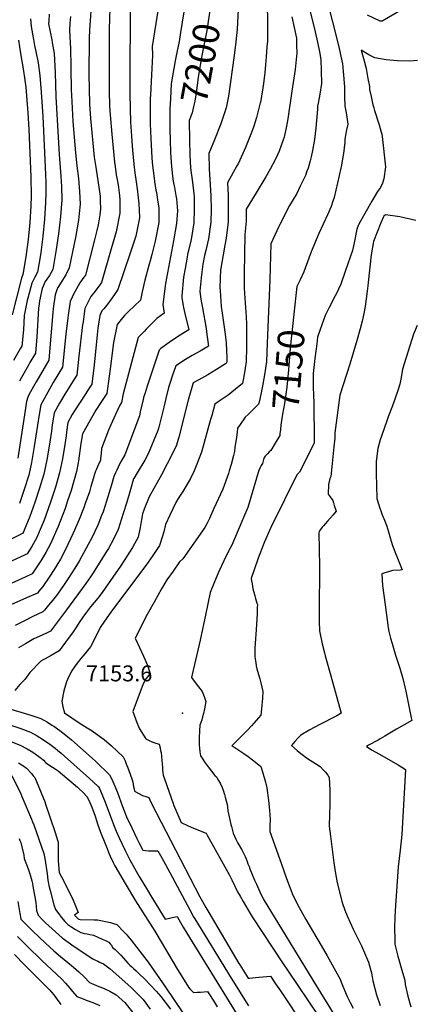
# Model space of a CAD drawing. Units: inches. Extents: x 2577923 to 2583219, y 1539853 to 1545280.
# Drawn here: x 2579539 to 2579968, y 1542223 to 1543290 of the extents above; entities that cross this region are included whole.
import ezdxf
from ezdxf.enums import TextEntityAlignment as Align

# ---------------------------------------------------------------- set-up
doc = ezdxf.new("R2010")
doc.units = ezdxf.units.IN
doc.header["$MEASUREMENT"] = 0
doc.layers.add('tile_2467_34_contour_10ft', color=100, linetype='Continuous')
doc.layers.add('tile_2467_34_spot_elev', color=247, linetype='Continuous')
doc.styles.add('Arial', font='arial.ttf')

msp = doc.modelspace()

# ---------------------------------------------------------------- linework, layer by layer
at = {"layer": 'tile_2467_34_contour_10ft'}
for points, elevation in [([(2579694.3, 1543334.3), (2579682.8, 1543261.2), (2579682.9, 1543251.9), (2579682.4, 1543237.4), (2579680.8, 1543208.7), (2579680.6, 1543204.7), (2579680.4, 1543192), (2579680.5, 1543183.2), (2579680.6, 1543177.4), (2579681.1, 1543161.4), (2579682, 1543147.6), (2579682.5, 1543140.2), (2579683.1, 1543132.4), (2579684.8, 1543118.4), (2579685.3, 1543114.8), (2579686.8, 1543105.3), (2579687.3, 1543102.8), (2579689, 1543092.4), (2579689.8, 1543086.4), (2579690, 1543078.5), (2579689.9, 1543070.5), (2579686.1, 1543050.1), (2579682.4, 1543035.7), (2579680.6, 1543028.9), (2579679.6, 1543025.4), (2579674.7, 1543007.9), (2579671.8, 1542995.1), (2579670, 1542986.3), (2579663.2, 1542979.6), (2579657, 1542973.8), (2579652.7, 1542969.6), (2579650.5, 1542967.2), (2579648.9, 1542965.2), (2579644.6, 1542959.7), (2579640.6, 1542940.2), (2579636.8, 1542908.9), (2579636.1, 1542903.8), (2579633.4, 1542885), (2579630.6, 1542880.6), (2579627, 1542875.1), (2579621.6, 1542866.9), (2579607, 1542841.2), (2579605.5, 1542830.7), (2579602.8, 1542811.8), (2579602.5, 1542809.7), (2579600.5, 1542800.3), (2579594.8, 1542779.8), (2579591, 1542768.6), (2579588.2, 1542760.2), (2579580.9, 1542740.9), (2579572.6, 1542722), (2579567.3, 1542712.5), (2579561.8, 1542703.5), (2579555.6, 1542693.8), (2579552.6, 1542689.4), (2579544.8, 1542685.7), (2579512.3, 1542671.3)], 7220), ([(2579637.3, 1543314.9), (2579636.2, 1543279.8), (2579635.9, 1543263.4), (2579636, 1543213.4), (2579636.4, 1543196.4), (2579637, 1543187.2), (2579638.8, 1543166.1), (2579641.9, 1543136), (2579642.5, 1543131.1), (2579643.8, 1543122), (2579645, 1543115.4), (2579646.2, 1543108.3), (2579647.2, 1543099.8), (2579647.6, 1543095), (2579647.5, 1543080.4), (2579643.7, 1543060.4), (2579638.3, 1543041.8), (2579627.9, 1543005.5), (2579625.1, 1543001.7), (2579622.8, 1542998.6), (2579620.7, 1542995.8), (2579616.1, 1542990), (2579613.3, 1542984.5), (2579609.8, 1542977.2), (2579607.8, 1542962.8), (2579607.3, 1542959.5), (2579603.1, 1542925.5), (2579600.9, 1542904.9), (2579597.1, 1542898.6), (2579588.1, 1542884.4), (2579582.3, 1542874.5), (2579576.3, 1542864.2), (2579574.2, 1542850.8), (2579573.4, 1542844), (2579570.9, 1542827.9), (2579568.4, 1542813.1), (2579565.3, 1542797.7), (2579560.6, 1542782.3), (2579555.5, 1542766.9), (2579549.9, 1542751.5), (2579543.1, 1542735.1), (2579542, 1542733.1), (2579530.4, 1542727.3)], 7240), ([(2579777, 1543323.2), (2579774.8, 1543279.9), (2579773.4, 1543266.2), (2579771.5, 1543251.6), (2579765.3, 1543207.4), (2579762.8, 1543194.6), (2579761.5, 1543190.5), (2579757.1, 1543177.5), (2579750.3, 1543160.2), (2579744, 1543145.2), (2579744.5, 1543128.7), (2579746.2, 1543099.3), (2579746.6, 1543085), (2579746.3, 1543070.6), (2579743.6, 1543052.6), (2579740.8, 1543039.9), (2579739.6, 1543034.6), (2579737.8, 1543025.4), (2579736.4, 1543016.6), (2579735.7, 1543010.3), (2579734.5, 1542995.8), (2579735, 1542989.8), (2579735.7, 1542985.1), (2579737.3, 1542978), (2579741.2, 1542955.6), (2579742.1, 1542948.9), (2579743.8, 1542936.2), (2579734.7, 1542930.8), (2579726.2, 1542926.2), (2579717, 1542920.7), (2579714.4, 1542919), (2579708.4, 1542915), (2579704.5, 1542903.7), (2579702.2, 1542897.1), (2579700.4, 1542891.6), (2579697.5, 1542879.5), (2579695.3, 1542870.1), (2579689.9, 1542848.5), (2579689, 1542844.8), (2579678.5, 1542819.5), (2579674.8, 1542812.7), (2579666.6, 1542799), (2579662.8, 1542793), (2579662.5, 1542792.4), (2579658.4, 1542778.4), (2579655.2, 1542767.2), (2579651.4, 1542754.8), (2579649.6, 1542749.2), (2579645.8, 1542737.6), (2579640.7, 1542726.9), (2579635.3, 1542717), (2579632.5, 1542712.6), (2579618.7, 1542690.4), (2579615.9, 1542686.1), (2579610.8, 1542679), (2579589.8, 1542650.3), (2579572.4, 1542627.2), (2579569.6, 1542625.8), (2579563.5, 1542623), (2579554.3, 1542618.8), (2579545.2, 1542613.6), (2579537.9, 1542609.1)], 7190), ([(2579617.2, 1543315.6), (2579614.6, 1543279.1), (2579614.2, 1543270.8), (2579614, 1543230.6), (2579614.2, 1543215.6), (2579614.6, 1543198.6), (2579615.9, 1543183.3), (2579619.9, 1543141.1), (2579621.7, 1543130.6), (2579626.2, 1543099), (2579626.4, 1543094), (2579626.7, 1543085.3), (2579625.8, 1543078.9), (2579624.2, 1543067.9), (2579622.8, 1543061.8), (2579619.8, 1543050.1), (2579610.3, 1543013.3), (2579608.6, 1543011.1), (2579604.2, 1543005.1), (2579597, 1542992.1), (2579595.8, 1542989.6), (2579593.6, 1542984.7), (2579591.6, 1542969.9), (2579591.2, 1542967), (2579589.1, 1542949.2), (2579585.4, 1542913.6), (2579575.5, 1542896.8), (2579571.4, 1542889.6), (2579561.9, 1542872.8), (2579560.2, 1542862.2), (2579554.9, 1542827.5), (2579551.8, 1542810.2), (2579549.1, 1542796.6), (2579543.7, 1542779.9), (2579538.8, 1542765.8)], 7250), ([(2579850, 1543315.5), (2579859.3, 1543277), (2579861.8, 1543266), (2579864, 1543255.6), (2579865.6, 1543247), (2579866.1, 1543234.7), (2579866.2, 1543221.2), (2579864.4, 1543209.6), (2579862.7, 1543199.7), (2579862.1, 1543196.6), (2579861.8, 1543193.2), (2579860.1, 1543172.8), (2579858.7, 1543160.6), (2579856.7, 1543148.5), (2579855, 1543141.5), (2579854, 1543137.2), (2579851.7, 1543129.4), (2579850.5, 1543126), (2579848.9, 1543121.4), (2579843.2, 1543109.7), (2579839.5, 1543102), (2579831.5, 1543088.9), (2579821, 1543068.2), (2579820, 1543066.2), (2579811.3, 1543047.2), (2579810.4, 1543008.4), (2579807.5, 1542939.7), (2579806.5, 1542919.6), (2579804.6, 1542905.4), (2579802.1, 1542891.2), (2579799, 1542877.1), (2579798.1, 1542873.6), (2579795.9, 1542871.3), (2579786.7, 1542862.2), (2579783.5, 1542859.2), (2579778.1, 1542851.3), (2579775.4, 1542847.3), (2579774.8, 1542843.1), (2579774, 1542837.6), (2579772.5, 1542826.3), (2579771.8, 1542822), (2579771, 1542817.9), (2579768.2, 1542807.9), (2579766.2, 1542801.1), (2579765.3, 1542798.3), (2579759.3, 1542781.3), (2579749.6, 1542760.2), (2579744.7, 1542749.6), (2579741.9, 1542743.8), (2579739.7, 1542739.6), (2579716.1, 1542705.7), (2579712.5, 1542702.3), (2579705.3, 1542692.5), (2579698.6, 1542682.8), (2579692.9, 1542673.1), (2579684.8, 1542658.9), (2579677.4, 1542645.3), (2579664.2, 1542619.7), (2579669.1, 1542609.6), (2579673.3, 1542600.3), (2579677.3, 1542591), (2579680.4, 1542581.2), (2579676.3, 1542576), (2579672.8, 1542570.1), (2579661.7, 1542540.1), (2579666.1, 1542528.1), (2579667.7, 1542523.9), (2579669, 1542521.5), (2579675.9, 1542510.6), (2579679.3, 1542508.9), (2579681.5, 1542507.7), (2579684.6, 1542506.7), (2579686.6, 1542506), (2579690.3, 1542504.6), (2579691.2, 1542500.6), (2579691.8, 1542497.8), (2579692.3, 1542495.6), (2579692.8, 1542491.2), (2579693.3, 1542487.1), (2579693.6, 1542483.3), (2579693.8, 1542479.8), (2579694, 1542476.6), (2579694.3, 1542474.2), (2579694.7, 1542471.1), (2579696.1, 1542467.2), (2579705.3, 1542440.4), (2579705.9, 1542439.1), (2579714.3, 1542419.7), (2579721.9, 1542416.2), (2579727.4, 1542413.8), (2579741.1, 1542408.3), (2579742.4, 1542406.2), (2579766.7, 1542362.7), (2579769, 1542357.7), (2579775.4, 1542344.8), (2579778.1, 1542340), (2579781.4, 1542334.2), (2579788.8, 1542321.3), (2579791, 1542317.6), (2579824.9, 1542266.5), (2579829.4, 1542259.7), (2579874.3, 1542193.3)], 7160), ([(2579747.8, 1543319.2), (2579745.6, 1543302.9), (2579741.8, 1543278.6), (2579737, 1543253.4), (2579734.7, 1543241), (2579732.7, 1543227.5), (2579730.4, 1543211.1), (2579728.9, 1543202.1), (2579727.9, 1543197.7), (2579725.9, 1543189.2), (2579722.9, 1543181.1), (2579722.9, 1543173.5), (2579723, 1543166.9)], 7200), ([(2579807.4, 1543306.5), (2579807.8, 1543288.9), (2579807.8, 1543274.9), (2579807.7, 1543272.1), (2579807.6, 1543267), (2579807.2, 1543260.9), (2579806.4, 1543250), (2579805.6, 1543241.4), (2579804.8, 1543233.1), (2579803.4, 1543221.3), (2579802.8, 1543216.4), (2579800, 1543200.4), (2579799.9, 1543200), (2579795.9, 1543184.3), (2579792.9, 1543174.9), (2579790.5, 1543168.1), (2579783.8, 1543151.6), (2579776.3, 1543134.8), (2579774.6, 1543131.7), (2579764.5, 1543113.3), (2579765, 1543099.9), (2579765.2, 1543085.6), (2579765, 1543071.3), (2579762.9, 1543053.3), (2579761.6, 1543045.8), (2579759.7, 1543035.3), (2579756.9, 1543018.8), (2579756.6, 1543009.9), (2579756.2, 1542999.2), (2579756.4, 1542996.7), (2579757.6, 1542979.4), (2579758.6, 1542972), (2579760.5, 1542959.6), (2579761.9, 1542949.3), (2579762.8, 1542939.8), (2579763.6, 1542923.5), (2579763.6, 1542919.9), (2579763.3, 1542918.2), (2579762.1, 1542917.3), (2579752.5, 1542911), (2579742.9, 1542905.3), (2579733.3, 1542899.8), (2579727.2, 1542896.6), (2579721.9, 1542877.6), (2579711.6, 1542837.7), (2579709.1, 1542828.9), (2579705.1, 1542820.6), (2579692.7, 1542796.8), (2579679.4, 1542773.1), (2579673.9, 1542759.7), (2579672.2, 1542754.5), (2579671.3, 1542748.3), (2579669.7, 1542739.7), (2579667.4, 1542729.1), (2579661.2, 1542717.9), (2579654.9, 1542708), (2579653, 1542704.9), (2579648.2, 1542697.6), (2579631.8, 1542673.8), (2579628.3, 1542669.1), (2579623.6, 1542662.9), (2579615.8, 1542653.5), (2579610.4, 1542646.4), (2579607.6, 1542642.3), (2579603.6, 1542636.5), (2579600.7, 1542632), (2579596.2, 1542625.5), (2579591.6, 1542619.2), (2579581.7, 1542605.9), (2579573.2, 1542600.8), (2579566.7, 1542597.2), (2579564.6, 1542596.1), (2579562, 1542594.8), (2579550.1, 1542582.3), (2579544.5, 1542574.7), (2579539.2, 1542569.5), (2579533.6, 1542562.8)], 7180), ([(2579718.7, 1543310), (2579713.4, 1543276.3), (2579711.8, 1543266.8), (2579709.4, 1543254.6), (2579707.5, 1543245.9), (2579703.3, 1543220.8), (2579702.4, 1543204.6), (2579702, 1543193.8), (2579701.8, 1543189.9), (2579701.8, 1543186.6)], 7210), ([(2579966.3, 1543308.7), (2579932, 1543288.6), (2579930, 1543288.9), (2579916.1, 1543295.2)], 7150), ([(2579659, 1543301.3), (2579658.6, 1543226.1), (2579658.5, 1543210.2), (2579658.7, 1543194.2), (2579659.3, 1543179.1), (2579660.2, 1543163.9), (2579661, 1543153.4), (2579661.4, 1543148.8), (2579662.7, 1543133.6), (2579663.9, 1543124.4), (2579665.5, 1543114.4), (2579666.5, 1543107.1), (2579668.2, 1543090.6), (2579668.5, 1543084.2), (2579668.9, 1543075.4), (2579668.2, 1543071.9), (2579664.9, 1543055.5), (2579659.7, 1543039.5), (2579658.6, 1543036.1), (2579645.6, 1542997.7), (2579641.7, 1542992.3), (2579637.4, 1542986.2), (2579633, 1542980.3), (2579630.1, 1542976.9), (2579628.2, 1542974.7), (2579625.9, 1542969.7), (2579623.9, 1542955.8), (2579623.4, 1542952.1), (2579622.9, 1542948.5), (2579619.7, 1542915.7), (2579617.2, 1542895), (2579613.8, 1542889.6), (2579610.8, 1542885), (2579597.9, 1542865.1), (2579596, 1542862.2), (2579591.3, 1542853.7), (2579589.8, 1542843.2), (2579589.3, 1542839.2), (2579588.1, 1542829.7), (2579585.6, 1542814.3), (2579582.2, 1542798.8), (2579577.8, 1542783.5), (2579572.5, 1542767.1), (2579565.5, 1542747.7), (2579560.2, 1542734.9), (2579557.6, 1542728.7), (2579552.2, 1542719.1), (2579547.3, 1542711.2), (2579545, 1542710.1), (2579530.3, 1542703.1)], 7230), ([(2579594, 1543293.7), (2579593.4, 1543286.5), (2579592.9, 1543279), (2579593.3, 1543272), (2579594.1, 1543258.8), (2579594.5, 1543240.1), (2579594.6, 1543236.8), (2579594.9, 1543214.8), (2579595.4, 1543201.5), (2579596.6, 1543180), (2579599.4, 1543145.9), (2579601, 1543132), (2579602.8, 1543118), (2579603.9, 1543104.2), (2579604.7, 1543090.4), (2579603.7, 1543080.3), (2579602.9, 1543072.9), (2579599.6, 1543054.1), (2579596.4, 1543038.6), (2579592.7, 1543021.2), (2579589.2, 1543013.7), (2579584.9, 1543006.7), (2579580.4, 1542999.8), (2579579.4, 1542997.4), (2579577.4, 1542992.1), (2579575.4, 1542977.2), (2579575, 1542972.7), (2579572.2, 1542938.9), (2579570.7, 1542921.2), (2579559, 1542901.2), (2579556.9, 1542897.6), (2579549.3, 1542884.2), (2579547.7, 1542880.9), (2579546.6, 1542876.4), (2579543.6, 1542857.3), (2579537.1, 1542814.9)], 7260), ([(2579571.1, 1543296.4), (2579570.5, 1543289.1), (2579570.2, 1543285.8), (2579573.8, 1543268.5), (2579574.3, 1543265.5), (2579576.4, 1543253.8), (2579577.5, 1543233), (2579578.4, 1543206.8), (2579581.7, 1543144), (2579583.7, 1543120.6), (2579584.4, 1543109), (2579584.6, 1543095.1), (2579583.2, 1543077.1), (2579581.3, 1543058), (2579578.4, 1543038.8), (2579574.9, 1543019.4), (2579571.2, 1543012.9), (2579566.7, 1543006.5), (2579563.3, 1542999), (2579560.4, 1542985.3), (2579560, 1542982.2), (2579559.6, 1542977.4), (2579557.6, 1542946.4), (2579556, 1542928.7), (2579550.2, 1542918.7), (2579548.5, 1542915.8), (2579540.9, 1542902.3), (2579538.9, 1542898.4)], 7270), ([(2579834.2, 1543293.5), (2579836.7, 1543282), (2579839.2, 1543270.2), (2579839.3, 1543262.4), (2579839.4, 1543254.5), (2579837.6, 1543236.4), (2579834.2, 1543212.8), (2579829.8, 1543182.9), (2579828.4, 1543174.8), (2579825.7, 1543163.1), (2579824.9, 1543160), (2579820.3, 1543147.9), (2579816.1, 1543138.5), (2579810.7, 1543128.2), (2579806, 1543120), (2579795.3, 1543102.5), (2579784.5, 1543085), (2579784.6, 1543071.9), (2579783.3, 1543057.3), (2579782.8, 1543036.1), (2579782.5, 1543015.3), (2579782.4, 1542999.7), (2579782.8, 1542993.5), (2579784.8, 1542968), (2579784.9, 1542960), (2579784.9, 1542934.9), (2579784.5, 1542919.8), (2579783.5, 1542912.4), (2579782.5, 1542905.6), (2579780.7, 1542895.9), (2579773, 1542889.6), (2579765, 1542883.3), (2579755.5, 1542876.5), (2579750.6, 1542873.3), (2579747.3, 1542861.2), (2579746.1, 1542856.9), (2579736.2, 1542821.4), (2579731.2, 1542808.3), (2579728.1, 1542801.3), (2579724.2, 1542792.9), (2579720.8, 1542786.7), (2579715.9, 1542778.9), (2579711, 1542771.2), (2579708.5, 1542766.7), (2579701.7, 1542753.2), (2579697, 1542743), (2579695.2, 1542735.1), (2579693.7, 1542729.1), (2579690.6, 1542720), (2579683.3, 1542709.3), (2579675.8, 1542698.6), (2579674.3, 1542696.7), (2579637.7, 1542647.9), (2579631, 1542638.2), (2579626.2, 1542631.1), (2579620.6, 1542619.5), (2579615.9, 1542610.3), (2579607.9, 1542600.7), (2579605.4, 1542597.6), (2579601.5, 1542592.7), (2579598.5, 1542588.7), (2579595.2, 1542583.8), (2579590.8, 1542574.7), (2579589.8, 1542572.4), (2579587, 1542562.7), (2579584.7, 1542551.5), (2579585.8, 1542545.4), (2579587.7, 1542538.7), (2579604.6, 1542527), (2579606.5, 1542526.1), (2579612.2, 1542522.6), (2579617.8, 1542519.1), (2579623.2, 1542515.2), (2579630.7, 1542509.7), (2579638.7, 1542502.8), (2579644.9, 1542497.3), (2579651.1, 1542491), (2579653.3, 1542486.6), (2579654.6, 1542483.6), (2579657.1, 1542477.3), (2579661, 1542466), (2579661.6, 1542463.5), (2579662.1, 1542461), (2579662.6, 1542458.4), (2579663, 1542456.2), (2579663.7, 1542453.9), (2579667.6, 1542451.5), (2579672.1, 1542449.2), (2579675.7, 1542447.9), (2579679.1, 1542446.8), (2579680.2, 1542444.4), (2579682.1, 1542440.4), (2579734.3, 1542339.3), (2579737.1, 1542334), (2579740.9, 1542327.6), (2579743, 1542324), (2579776.6, 1542267), (2579777.7, 1542265.3), (2579786.8, 1542251), (2579788.2, 1542251.1), (2579794.6, 1542251.7), (2579798.8, 1542252), (2579810.9, 1542253.1), (2579816.4, 1542245), (2579821.7, 1542237.1), (2579829, 1542226.4), (2579884.3, 1542142.6)], 7170), ([(2579874.9, 1543300.7), (2579881.6, 1543275.2), (2579885.5, 1543259.2), (2579887.4, 1543250.8), (2579889, 1543242.5), (2579890.2, 1543230.1), (2579891.1, 1543217.7), (2579891.2, 1543206.8), (2579891.7, 1543197), (2579893.3, 1543187.2), (2579894.7, 1543176.9), (2579893.5, 1543171), (2579892.5, 1543165), (2579891.7, 1543160.4), (2579891.5, 1543157.5), (2579890, 1543145.3), (2579889.4, 1543141.5), (2579889, 1543139.2), (2579887.5, 1543130.8), (2579887.3, 1543129.4), (2579879.9, 1543097.4), (2579878.6, 1543093.5), (2579876.7, 1543087.7), (2579872.8, 1543078.9), (2579863.5, 1543058.5), (2579855, 1543038.6), (2579852.7, 1543031.7), (2579847.2, 1543016.8), (2579843.1, 1543008.4), (2579839.7, 1543001.2), (2579838.5, 1542991.4), (2579837.4, 1542981.1)], 7150), ([(2579550.9, 1543291.1), (2579551.4, 1543283.1), (2579553.9, 1543268.9), (2579555.2, 1543262.2), (2579556.7, 1543255.9), (2579559.1, 1543243.4), (2579561, 1543230), (2579562.3, 1543211.8), (2579564.1, 1543185.3), (2579567.1, 1543122.3), (2579567.4, 1543113.9), (2579567.5, 1543107.2), (2579567.5, 1543102.6), (2579567.2, 1543092.2), (2579566.1, 1543074), (2579564.2, 1543055.2), (2579561.9, 1543037.8), (2579561.2, 1543033.2), (2579558.4, 1543016.7), (2579555.1, 1543010.3), (2579552.1, 1543004.5), (2579547.9, 1542988.3), (2579547.3, 1542985.7), (2579544, 1542969.7), (2579543, 1542953.9), (2579541.2, 1542936.3), (2579540, 1542934.2), (2579532.4, 1542920.6)], 7280), ([(2579537.6, 1543268), (2579540, 1543253.6), (2579542.8, 1543237), (2579544.6, 1543224.7), (2579545.6, 1543217.1), (2579546.5, 1543207.8), (2579548, 1543189.5), (2579549.1, 1543171.1), (2579551.1, 1543120.1), (2579551.3, 1543098.9), (2579551.1, 1543088.5), (2579549.9, 1543070.3), (2579548.1, 1543051.9), (2579545.7, 1543033.3), (2579542.5, 1543014.1), (2579540.9, 1543010.1), (2579531, 1542970.2)], 7290), ([(2579970.5, 1543246.2), (2579961.6, 1543245.5), (2579948.9, 1543245.6), (2579936.4, 1543246.8), (2579924, 1543249), (2579917.6, 1543252.2), (2579909.3, 1543257.2), (2579912.5, 1543245.9), (2579914.6, 1543237.5), (2579916.6, 1543226.5), (2579918.2, 1543217.8), (2579918.5, 1543214.6), (2579920, 1543206.9), (2579922, 1543198.1), (2579922.9, 1543194.9), (2579923.8, 1543192), (2579928.8, 1543176.2), (2579931.1, 1543168.2), (2579931.6, 1543166.1), (2579932.1, 1543163.6), (2579935.8, 1543130.8), (2579933.9, 1543117.8), (2579932.3, 1543113.1), (2579930.2, 1543108.2), (2579927.1, 1543103.9), (2579920.8, 1543093.5), (2579914.6, 1543082.7), (2579908.5, 1543071.7), (2579906, 1543067.2), (2579904.5, 1543063.2), (2579901.6, 1543048.3), (2579900, 1543040.1), (2579892.4, 1543018.4), (2579887.2, 1543003.5), (2579884.6, 1542998), (2579883.2, 1542995), (2579881.1, 1542990.8), (2579874.5, 1542978.2), (2579870.3, 1542969.7), (2579864.9, 1542954.5), (2579862, 1542946.1), (2579861.1, 1542938.9), (2579859.1, 1542922.9), (2579857.4, 1542906.7), (2579857.2, 1542895.8), (2579857.4, 1542890.4), (2579857.5, 1542884.7), (2579857.9, 1542873.6), (2579858.2, 1542835.5), (2579858.2, 1542832), (2579858.2, 1542831.6), (2579846.4, 1542807.3), (2579842.3, 1542799.6), (2579839.8, 1542797.1), (2579836.3, 1542790.4), (2579826.1, 1542769.8), (2579811.3, 1542739.7), (2579804.6, 1542724), (2579801.3, 1542716), (2579799.8, 1542711.9), (2579798.8, 1542709.2), (2579797.4, 1542705.5), (2579790, 1542684.5), (2579790.4, 1542682), (2579791, 1542678.6), (2579792, 1542673.3), (2579793, 1542669.4), (2579794, 1542665.6), (2579794.8, 1542662.8), (2579796.3, 1542657.7), (2579796.9, 1542656.2), (2579796.7, 1542652.6), (2579796.4, 1542646.3), (2579795.4, 1542628.6), (2579794.4, 1542614.1), (2579794.1, 1542608.5), (2579794, 1542604.8), (2579794, 1542602.5), (2579794.1, 1542599.3), (2579795, 1542592.8), (2579795.5, 1542589.6), (2579796.1, 1542586.6), (2579798, 1542580.4), (2579799.4, 1542575.7), (2579800.7, 1542571.2), (2579802.7, 1542562), (2579802.5, 1542554.5), (2579801.4, 1542543.2), (2579800.7, 1542536.2), (2579790.5, 1542524.7), (2579786, 1542520), (2579781.5, 1542515.4), (2579769.2, 1542502.8), (2579772.4, 1542501.1), (2579782.2, 1542494.6), (2579786.9, 1542491.4), (2579791.4, 1542487.9), (2579796.4, 1542483.8), (2579800.4, 1542480.4), (2579802.2, 1542474.7), (2579805.6, 1542463.4), (2579807.2, 1542457.4), (2579808.9, 1542443.8), (2579809.9, 1542433.3), (2579810.6, 1542423.1), (2579810.4, 1542416.6), (2579810.2, 1542410.1), (2579822.5, 1542375.7), (2579828.5, 1542359.1), (2579835.4, 1542340.9), (2579842.1, 1542327.8), (2579849.3, 1542314.7), (2579866.1, 1542286.5), (2579872.5, 1542275.3), (2579879.8, 1542262.3), (2579887, 1542249.2), (2579887.8, 1542246.8), (2579894.1, 1542231.1), (2579897.3, 1542224.8), (2579900.7, 1542218.3)], 7140), ([(2579701.8, 1543186.6), (2579701.9, 1543175.2), (2579702, 1543170.8)], 7210), ([(2579702, 1543170.8), (2579702.1, 1543160.5), (2579702.6, 1543145.8), (2579703.5, 1543131.2), (2579704.8, 1543120.8), (2579705.6, 1543115.4), (2579706.8, 1543108.4), (2579708.5, 1543099.6), (2579708.9, 1543096.2), (2579710, 1543082.9), (2579709.2, 1543069.4), (2579706, 1543050.7), (2579701.5, 1543027.4), (2579697.1, 1543004.2), (2579694.2, 1542981.5), (2579695.7, 1542972.2), (2579687.9, 1542966.3), (2579676.3, 1542954.9), (2579674.2, 1542952.7), (2579667.4, 1542945.8), (2579651.2, 1542884.6), (2579649.6, 1542875.1), (2579647.4, 1542871.6), (2579642.8, 1542862.4), (2579637.9, 1542851), (2579635.5, 1542845.4), (2579627.6, 1542825.3), (2579627.3, 1542819.9), (2579626.7, 1542814.5), (2579626.5, 1542812.4), (2579624.6, 1542808.2), (2579623, 1542804.8), (2579622.2, 1542802.9), (2579621.3, 1542800.6), (2579620.1, 1542797.6), (2579618.9, 1542793.6), (2579616.3, 1542784.1), (2579614.6, 1542778.5), (2579609.8, 1542764.5), (2579609, 1542762.1), (2579603.6, 1542748.5), (2579597.2, 1542733.7), (2579588.5, 1542715), (2579583.2, 1542705.4), (2579579.2, 1542698.8), (2579576.4, 1542694.2), (2579570.9, 1542685.7), (2579564.1, 1542675.8), (2579559.9, 1542670.5), (2579558.3, 1542668.6), (2579546.5, 1542663.3), (2579529.5, 1542655.7)], 7210), ([(2579723, 1543166.9), (2579723.1, 1543158.9), (2579723.4, 1543144.5), (2579723.8, 1543136.1), (2579724.1, 1543130), (2579724.5, 1543126.7), (2579726.3, 1543114.2), (2579728, 1543101.4), (2579728.1, 1543098.7), (2579728.2, 1543094.4), (2579728.4, 1543084.4), (2579727.9, 1543070), (2579726.5, 1543061.2), (2579724.8, 1543052), (2579721.1, 1543035.7), (2579720.6, 1543033), (2579718.4, 1543020.4), (2579716.8, 1543011.2), (2579715, 1542990.8), (2579714.9, 1542988.8), (2579716.5, 1542978.3), (2579718.1, 1542971.7), (2579722.4, 1542954), (2579719, 1542952), (2579710, 1542946.3), (2579701, 1542940.3), (2579692.1, 1542933.7), (2579690.1, 1542931.9), (2579678.4, 1542896.3), (2579677.2, 1542892.8), (2579675, 1542885.8), (2579673.4, 1542880.7), (2579672.8, 1542878.3), (2579670.2, 1542866.8), (2579668.8, 1542860.7), (2579653.1, 1542818.4), (2579649, 1542811.6), (2579647.1, 1542808.5), (2579644.2, 1542802), (2579642.9, 1542798.9), (2579641.2, 1542795), (2579638.6, 1542786.1), (2579633.3, 1542768.1), (2579629.5, 1542756.6), (2579627.9, 1542752.6), (2579623.7, 1542742.1), (2579617.2, 1542728.5), (2579613.4, 1542721.1), (2579603.4, 1542703.2), (2579598.9, 1542695.7), (2579592.5, 1542685.6), (2579585.7, 1542675.7), (2579578.8, 1542666), (2579574.6, 1542660.5), (2579570.3, 1542655.3), (2579565.8, 1542650.1), (2579564.1, 1542648.3), (2579553.2, 1542643.2), (2579542.8, 1542637.9), (2579534.1, 1542633.4)], 7200), ([(2579968.5, 1543072.7), (2579951.3, 1543076.7), (2579935.6, 1543078.8), (2579933.9, 1543077.2), (2579933.1, 1543075.8), (2579930.8, 1543070), (2579922.8, 1543049.9), (2579920, 1543035.5), (2579917, 1543005.5), (2579916.6, 1543001.6), (2579915.9, 1542995.9), (2579913.5, 1542979.3), (2579912.2, 1542971.9), (2579910.4, 1542963.6), (2579908.2, 1542955.1), (2579905.1, 1542943.6), (2579897.2, 1542916.7), (2579886.1, 1542883.1), (2579880.9, 1542842.3), (2579880.8, 1542837.4), (2579880.8, 1542836.6), (2579879.8, 1542827), (2579878.7, 1542816.2), (2579877.6, 1542805.6), (2579876.4, 1542795), (2579875.5, 1542792.9), (2579874, 1542786.4), (2579873.4, 1542776), (2579875.6, 1542772.8), (2579878.5, 1542768.9), (2579879.2, 1542766.6), (2579880.2, 1542763.5), (2579882.1, 1542757.4), (2579878.9, 1542753.3), (2579872.8, 1542746.6), (2579870.6, 1542744.1), (2579868.3, 1542741.6), (2579867, 1542740), (2579865.3, 1542737.7), (2579864.3, 1542736), (2579863.9, 1542735.3), (2579863.5, 1542733.8), (2579864.2, 1542697.9), (2579863.7, 1542648.6), (2579863.7, 1542642.6), (2579863.8, 1542637.8), (2579864, 1542627.8), (2579867.1, 1542613.5), (2579869.4, 1542603.9), (2579870.3, 1542600.6), (2579876.5, 1542578.8), (2579887.8, 1542538.2), (2579882.9, 1542535.6), (2579863.8, 1542525.7), (2579853.7, 1542520.2), (2579843.9, 1542514.4), (2579841.4, 1542511.8), (2579837.3, 1542507.5), (2579833.7, 1542503.4), (2579839.9, 1542498), (2579842.2, 1542496), (2579850.1, 1542489.9), (2579860.9, 1542482.9), (2579864.7, 1542480.4), (2579868.6, 1542476.5), (2579870.6, 1542474.3), (2579873.3, 1542471), (2579874.8, 1542468.6), (2579875.2, 1542454.8), (2579875.4, 1542439.5), (2579874.9, 1542428.3), (2579874.7, 1542415.8), (2579876, 1542404.9), (2579877, 1542396.3), (2579879.6, 1542375.9), (2579881.1, 1542366.7), (2579883.3, 1542354.5), (2579888.6, 1542332.9), (2579891.7, 1542324.6), (2579894, 1542318.6), (2579900.6, 1542304.2), (2579903.4, 1542298.2), (2579909.7, 1542285.9), (2579917.3, 1542268.3), (2579920.5, 1542256.8), (2579922.1, 1542248), (2579925.8, 1542232.8), (2579930, 1542221.2)], 7130), ([(2579837.4, 1542981.1), (2579832.4, 1542934.3), (2579830.5, 1542910.6), (2579828.7, 1542891.7), (2579826.5, 1542876.7), (2579826.1, 1542874), (2579823.9, 1542862.5), (2579822.4, 1542853.3), (2579822.1, 1542850.7), (2579821.9, 1542845.9), (2579821.3, 1542841.2)], 7150), ([(2579969.9, 1542958.8), (2579965.9, 1542949.5), (2579954.3, 1542911.2), (2579952.7, 1542902.4), (2579951.1, 1542895.1), (2579949.2, 1542888.3), (2579943.3, 1542871.7), (2579938.5, 1542859.6), (2579937, 1542855.5), (2579931.2, 1542838.7), (2579930, 1542834.8), (2579927.3, 1542825.5), (2579925.5, 1542811.1), (2579925.5, 1542798.5), (2579925.8, 1542784.9), (2579926.4, 1542771.1), (2579929.4, 1542760.8), (2579930.5, 1542757.6), (2579932.2, 1542753.4), (2579934.7, 1542747.6), (2579936.4, 1542743.1), (2579937.1, 1542741.1), (2579939.7, 1542732.5), (2579941.8, 1542724.9), (2579943.3, 1542720.3), (2579944.8, 1542716.4), (2579946.3, 1542712.6), (2579948.8, 1542706.6), (2579953.9, 1542693.8), (2579951.6, 1542693.6), (2579943.3, 1542692.9), (2579939.1, 1542691.7), (2579934.9, 1542690.4), (2579931.6, 1542689.4), (2579932.3, 1542676.9), (2579935.2, 1542655.9), (2579938.2, 1542633.8), (2579938.7, 1542630.8), (2579939.4, 1542626.9), (2579941.2, 1542619.6), (2579942.8, 1542613.8), (2579946.6, 1542601.4), (2579951.2, 1542587.1), (2579954.5, 1542575.8), (2579957.1, 1542565.1), (2579957.8, 1542562.2), (2579960.8, 1542547.9), (2579963.6, 1542533.3), (2579964.1, 1542530.5), (2579947.5, 1542521.1), (2579934.9, 1542513.6), (2579929.9, 1542510.4), (2579927.6, 1542509), (2579917.2, 1542503.5), (2579915.1, 1542502.3), (2579921.4, 1542498.4), (2579928.5, 1542494.2), (2579949.4, 1542482.2), (2579957.5, 1542477.3), (2579953.3, 1542406.9), (2579951.6, 1542389.8), (2579949.6, 1542371.8), (2579946.4, 1542329.7), (2579945.8, 1542317.5), (2579945.6, 1542305.4), (2579945.7, 1542293.3), (2579945.8, 1542288), (2579949.2, 1542274.7), (2579954.2, 1542257.3), (2579956.5, 1542248.8), (2579957.2, 1542244), (2579959.8, 1542231.4), (2579963.1, 1542220)], 7120), ([(2579821.3, 1542841.2), (2579821, 1542839.5), (2579815.9, 1542831), (2579811.3, 1542823.3), (2579809.7, 1542821.7), (2579807.6, 1542819.7), (2579805.4, 1542817.1), (2579803.7, 1542815), (2579802.3, 1542809), (2579801, 1542807), (2579799.9, 1542804.9), (2579798.4, 1542801.5), (2579797.7, 1542799.4), (2579789.5, 1542771.2), (2579786.3, 1542761.3), (2579781.8, 1542750.5), (2579780, 1542746.2), (2579768.9, 1542720.6), (2579765.8, 1542714.8), (2579760.3, 1542703.4), (2579755.1, 1542692), (2579750.2, 1542680.6), (2579745.6, 1542669.3), (2579740.8, 1542646.5), (2579734.8, 1542617.4), (2579726.1, 1542580.4), (2579725.3, 1542577), (2579729.4, 1542571.7), (2579733.1, 1542567), (2579736.8, 1542561.8), (2579739.1, 1542556.3), (2579740.9, 1542551), (2579740.3, 1542547), (2579739.5, 1542543.1), (2579738.3, 1542537.9), (2579737.4, 1542534.5), (2579736.4, 1542531), (2579734.4, 1542525.3), (2579734.1, 1542519.3), (2579733.7, 1542511.1), (2579733.7, 1542506.9), (2579733.7, 1542504), (2579734, 1542500.3), (2579734.4, 1542496.6), (2579735.1, 1542492.1), (2579736.8, 1542489.4), (2579739.2, 1542485.8), (2579743.5, 1542480), (2579750.5, 1542470.8), (2579752.3, 1542469.4), (2579753.2, 1542468), (2579754.7, 1542465.4), (2579756.7, 1542461.7), (2579758.5, 1542457.6), (2579759.6, 1542454.7), (2579761, 1542450), (2579761.9, 1542447.2), (2579763.9, 1542439.4), (2579764.5, 1542436.6), (2579764.9, 1542432.5), (2579767, 1542422.7), (2579768.1, 1542417.7), (2579768.6, 1542415.5), (2579770.6, 1542408.3), (2579773.3, 1542401.6), (2579775.6, 1542397.5), (2579779.9, 1542390.3), (2579783.4, 1542383), (2579784.6, 1542380.3), (2579785.6, 1542377.6), (2579786.5, 1542375.1), (2579787.7, 1542372), (2579788.6, 1542369.4), (2579793.7, 1542357.4), (2579795.7, 1542352.8), (2579799.3, 1542344.8), (2579803.1, 1542337.1), (2579856.8, 1542249), (2579884.8, 1542203.5)], 7150), ([(2579521.9, 1542545), (2579540.3, 1542539.5), (2579551.1, 1542536.2), (2579561.8, 1542532.6), (2579569.1, 1542528.6), (2579574, 1542525.5), (2579576, 1542524.2), (2579582.4, 1542519.4), (2579588.9, 1542514.6), (2579595.1, 1542509.5), (2579617.5, 1542489.7), (2579621.7, 1542485.9), (2579636.5, 1542471.6), (2579638.8, 1542466.7), (2579641, 1542461.9), (2579642.2, 1542459.1), (2579645, 1542452.4), (2579650.6, 1542437.1), (2579652.3, 1542432.5), (2579654.8, 1542426), (2579660.9, 1542413.3), (2579666.2, 1542402.3), (2579668.3, 1542398.2), (2579672.7, 1542389.7), (2579675.6, 1542389.3), (2579678.8, 1542389.2), (2579682.1, 1542389.2), (2579688.7, 1542389.2), (2579690.2, 1542386.6), (2579691.8, 1542383.9), (2579694.8, 1542378.4), (2579701.8, 1542365.7), (2579725.9, 1542320.3), (2579727.3, 1542317.9), (2579728.8, 1542315.3), (2579768.3, 1542251.1), (2579787.2, 1542221)], 7180), ([(2579529.4, 1542525.2), (2579540.1, 1542521.6), (2579550.6, 1542517.9), (2579557.9, 1542513.9), (2579564.7, 1542509.4), (2579571.6, 1542504.8), (2579577.4, 1542500.3), (2579580.1, 1542498.3), (2579584, 1542495.1), (2579587.6, 1542491.8), (2579614.8, 1542467.5), (2579618.6, 1542464), (2579624.5, 1542458.5), (2579625.4, 1542456.5), (2579626.5, 1542454.1), (2579631.7, 1542441.8), (2579640.8, 1542417.6), (2579643.8, 1542410.4), (2579646.9, 1542403.3), (2579653.4, 1542389.4), (2579658.5, 1542379.3), (2579668.5, 1542361.1), (2579677.5, 1542346.4), (2579681.2, 1542340.3), (2579696.9, 1542315), (2579706.3, 1542317.1), (2579709.9, 1542317.9), (2579713.5, 1542311.3), (2579716.3, 1542306.2), (2579720.3, 1542299.8), (2579776.7, 1542208.4)], 7190), ([(2579529.4, 1542507.7), (2579539.7, 1542503.7), (2579547.1, 1542499.8), (2579553.3, 1542495.9), (2579562.5, 1542489.7), (2579564.7, 1542487.3), (2579567.3, 1542484.6), (2579574.5, 1542479.7), (2579578.6, 1542477.1), (2579580.9, 1542475.7), (2579601.6, 1542458), (2579603.9, 1542455.9), (2579607, 1542452.9), (2579612.1, 1542447.5), (2579615, 1542441.5), (2579617.2, 1542436.5), (2579620.7, 1542426.7), (2579623.9, 1542417.1), (2579626.8, 1542409.3), (2579632, 1542396.1), (2579633.8, 1542391.5), (2579635.8, 1542386.6), (2579637.2, 1542383.4), (2579640.4, 1542376.5), (2579642.2, 1542372.8), (2579653.5, 1542353.5), (2579664.6, 1542334.9), (2579685.6, 1542302.1), (2579687.8, 1542298.5), (2579709.2, 1542262.1), (2579715.5, 1542251.6), (2579722, 1542241.1), (2579723.4, 1542239.4), (2579724.8, 1542237.9), (2579727.6, 1542235.3), (2579731.4, 1542235.7), (2579735.2, 1542236), (2579742.8, 1542236.7), (2579744.3, 1542234.4), (2579748.9, 1542227.1), (2579753.3, 1542220)], 7200), ([(2579537.9, 1542484.5), (2579542.3, 1542481.6), (2579546.6, 1542478.8), (2579551.8, 1542472.9), (2579553.8, 1542470.5), (2579555.6, 1542468.5), (2579566.5, 1542441.4), (2579566.7, 1542440.7), (2579577.4, 1542408.8), (2579580.1, 1542400.7), (2579580.7, 1542398.6), (2579580.8, 1542393.3), (2579580.9, 1542382.9), (2579580.9, 1542378.3), (2579582, 1542365.7), (2579584.5, 1542360.8), (2579590.5, 1542348.9), (2579596.9, 1542335.6), (2579599.6, 1542329.6), (2579601.1, 1542325.9), (2579602.3, 1542322.1), (2579598.4, 1542319.4), (2579602.4, 1542315.3), (2579603.1, 1542314.9), (2579604.7, 1542314.6), (2579619.3, 1542314.3), (2579623.3, 1542314.1), (2579637.5, 1542311.3), (2579640.6, 1542310.4), (2579644.2, 1542309.2), (2579652, 1542301.4), (2579654.6, 1542298.8), (2579659.8, 1542292.2), (2579678.5, 1542268.3), (2579697.3, 1542241.4), (2579715.8, 1542213.5)], 7210), ([(2579530.4, 1542470.7), (2579540.2, 1542450.9), (2579541.5, 1542448.1), (2579551.7, 1542423.5), (2579552.9, 1542420.6), (2579554.2, 1542417.3), (2579565.3, 1542386.2), (2579566.2, 1542380.8), (2579568.7, 1542364.3), (2579569.7, 1542357.1), (2579570.4, 1542353.7), (2579570.8, 1542351.6), (2579572.1, 1542346.2), (2579576.2, 1542330.5), (2579578, 1542325.6), (2579581.5, 1542320.7), (2579584.1, 1542317.3), (2579587.9, 1542312.3), (2579591.1, 1542309.1), (2579595.6, 1542306.4), (2579599.7, 1542303.9), (2579605.2, 1542300.7), (2579609.4, 1542299.4), (2579612.3, 1542298.9), (2579615.2, 1542298.4), (2579619.1, 1542297.5), (2579623.6, 1542295.6), (2579628.5, 1542293.4), (2579632.1, 1542291.7), (2579635.6, 1542289.9), (2579637.1, 1542288.4), (2579638.5, 1542286.7), (2579639.8, 1542284.3), (2579642.7, 1542282.1), (2579645.2, 1542279.6), (2579648.7, 1542275.9), (2579656.8, 1542267), (2579658.5, 1542265.2), (2579660.5, 1542263.3), (2579662.5, 1542261.4), (2579665.4, 1542258.8), (2579668.3, 1542256.2), (2579674.6, 1542249.8), (2579680.8, 1542243.3), (2579686.9, 1542236.8), (2579692.2, 1542231.1), (2579702.7, 1542217.5)], 7220), ([(2579538.5, 1542402.4), (2579539.3, 1542400.4), (2579540.1, 1542398.2), (2579541.4, 1542393.4), (2579543.4, 1542384.4), (2579543.9, 1542380.8), (2579548.1, 1542369.4), (2579550.3, 1542363.1), (2579551.5, 1542359.1), (2579552.2, 1542356.7), (2579552.9, 1542353.5), (2579553.4, 1542350.9), (2579556.7, 1542333), (2579556.9, 1542328.7), (2579557.2, 1542324.5), (2579559.1, 1542319.2), (2579563.2, 1542314.9), (2579567.1, 1542311.1), (2579585, 1542294.9), (2579598.1, 1542285.5), (2579618.5, 1542272), (2579621.4, 1542270.4), (2579623.6, 1542269.4), (2579625.6, 1542268.4), (2579630, 1542266.4), (2579637.2, 1542261.1), (2579652.9, 1542247.2), (2579659.9, 1542240.8), (2579668.1, 1542232.7), (2579672.8, 1542227.8), (2579680.5, 1542217.5)], 7230), ([(2579537.1, 1542334.3), (2579539.2, 1542321), (2579540.1, 1542315.4), (2579540.2, 1542314.9), (2579552.8, 1542302.5), (2579566.9, 1542288.8), (2579575.9, 1542280.6), (2579583.2, 1542274.5), (2579591.2, 1542268.1), (2579597.3, 1542263.1), (2579603.1, 1542258), (2579608.8, 1542252.5), (2579614.8, 1542246.4), (2579622.2, 1542243.2), (2579625, 1542242), (2579630, 1542240.1), (2579632, 1542239.2), (2579636.9, 1542237), (2579643.5, 1542232.9), (2579653.2, 1542224.5), (2579661.4, 1542214.3)], 7240), ([(2579536.6, 1542296.2), (2579547.6, 1542285.2), (2579562.7, 1542270.5), (2579584.7, 1542249.8), (2579588.8, 1542245.7), (2579593.5, 1542240.1), (2579596.2, 1542236.7), (2579601, 1542231.3), (2579608, 1542228.5), (2579611.3, 1542227.2), (2579618.2, 1542224.5), (2579625.9, 1542221.2)], 7250), ([(2579533.5, 1542276.6), (2579544.4, 1542265.4), (2579557.8, 1542252.2), (2579571.3, 1542238.5), (2579575.9, 1542232.9), (2579579.7, 1542227.9), (2579583.8, 1542222.3)], 7260)]:
    msp.add_lwpolyline(points, dxfattribs=dict(at, elevation=elevation))
at = {"layer": 'tile_2467_34_spot_elev'}
msp.add_point((2579715.7, 1542538.2, 7153.6), dxfattribs=at)

# ---------------------------------------------------------------- texts
at = {"color": 18, "style": 'Arial'}
for s, rotation, p in [('7200', 79.5596, (2579735.1, 1543243.1)), ('7150', 85.3133, (2579830.5, 1542911))]:
    msp.add_text(s, height=28.8, rotation=rotation, dxfattribs=at).set_placement(p, align=Align.MIDDLE_CENTER)
msp.add_text('7153.6', height=17.28, dxfattribs=at).set_placement((2579646.9, 1542581.5), align=Align.MIDDLE_CENTER)

doc.saveas('drawing.dxf')
